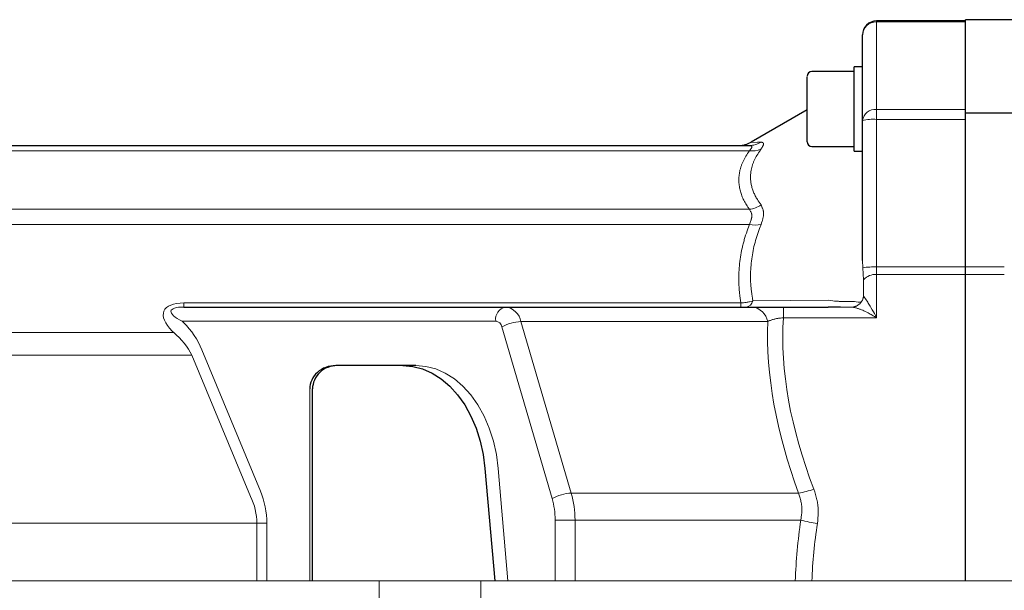
# Model space of a CAD drawing. Units: millimetres. Extents: x 0 to 210, y 0 to 297.
# Drawn here: x 138 to 146, y 84 to 89 of the extents above; entities that cross this region are included whole.
import ezdxf

# ---------------------------------------------------------------- set-up
doc = ezdxf.new("R2010")
doc.units = ezdxf.units.MM
doc.header["$LTSCALE"] = 5
doc.linetypes.add('AUSGEZOGEN', pattern=[0])
doc.layers.add('Volllinie breit', color=7, linetype='Continuous')
doc.layers.add('Volllinie schmal', color=7, linetype='Continuous')

# ---------------------------------------------------------------- blocks, each defined once
blk = doc.blocks.new('TE17_PL24_DS_nNn016')
at = {"layer": 'Volllinie breit', "color": 9, "linetype": 'AUSGEZOGEN', "lineweight": 25, "true_color": 0xc0c0c0}
for p, q in [((145.7278, 89.3103), (144.9678, 89.3103)), ((146.2478, 89.321), (145.7278, 89.321)), ((145.7278, 84.5261), (145.7278, 89.321)), ((144.8478, 87.2625), (144.8478, 89.1903)), ((144.7758, 88.8776), (144.4158, 88.8776)), ((144.8478, 88.9176), (144.7758, 88.9176)), ((144.7758, 88.1976), (144.7758, 88.9176)), ((144.3758, 88.2775), (144.3758, 88.8327)), ((144.3758, 88.5521), (143.8969, 88.2757)), ((146.2478, 88.521), (145.7278, 88.521)), ((130.4934, 88.2461), (143.8819, 88.2461)), ((144.4158, 88.2376), (144.7758, 88.2376)), ((144.7758, 88.1976), (144.8478, 88.1976)), ((139.0543, 86.8661), (144.5549, 86.8661)), ((141.0361, 86.3661), (140.3519, 86.3661)), ((140.153, 84.5261), (140.153, 86.1661)), ((141.6248, 85.488), (141.7083, 84.5261))]:
    blk.add_line(p, q, dxfattribs=at)
for points in [[(144.6614, 86.8656), (144.6413, 86.8656), (144.5979, 86.8658), (144.5549, 86.8661)], [(140.923, 86.3661), (141.0081, 86.3588), (141.092, 86.3371), (141.1735, 86.3012), (141.2513, 86.2518), (141.3243, 86.1894), (141.3915, 86.115), (141.4519, 86.0298), (141.5045, 85.9349), (141.5487, 85.8317), (141.5838, 85.7217), (141.6093, 85.6066), (141.6248, 85.488)]]:
    blk.add_lwpolyline(points, dxfattribs=at)
for centre, radius, start, end in [((144.9678, 89.1903), 0.12, 90, 180), ((144.4158, 88.8376), 0.04, 90, 180), ((143.7921, 88.4461), 0.2, 270.00004, 301.51941), ((144.4158, 88.2776), 0.04, 180, 270)]:
    blk.add_arc(centre, radius, start, end, dxfattribs=at)
for centre, major_axis, ratio in [((140.3519, 86.1661), (0.223, 0), 0.896958), ((140.3644, 86.1661), (0.2114, 0), 0.946294)]:
    blk.add_ellipse(centre, major_axis=major_axis, ratio=ratio, start_param=1.570796, end_param=3.141593, dxfattribs=at)
at = {"layer": 'Volllinie schmal', "color": 136, "linetype": 'AUSGEZOGEN', "lineweight": 18, "true_color": 0x008080}
for p, q in [((144.9678, 86.7746), (144.9678, 89.3103)), ((145.7278, 89.3017), (144.9678, 89.3017)), ((144.9678, 88.5534), (145.7278, 88.5534)), ((145.7278, 88.4694), (144.9678, 88.4694)), ((143.8819, 88.2004), (130.532, 88.2004)), ((131.2878, 87.7011), (143.8819, 87.7011)), ((143.8819, 87.571), (131.2878, 87.571)), ((144.8478, 87.2625), (144.851, 87.201)), ((144.851, 87.201), (144.8578, 87.0994)), ((144.9678, 87.2091), (146.0585, 87.2091)), ((144.8578, 87.0994), (144.8578, 86.9576)), ((144.9678, 87.1444), (146.0585, 87.1444)), ((143.9126, 86.9184), (144.5614, 86.9242)), ((144.5614, 86.9242), (144.5948, 86.919)), ((144.6614, 86.9145), (144.7809, 86.9145)), ((144.8474, 86.9256), (144.8399, 86.9128)), ((144.8578, 86.9576), (144.8474, 86.9256)), ((144.8578, 86.9576), (144.8591, 86.9559)), ((139.0543, 86.9012), (143.8105, 86.9012)), ((139.0543, 86.9012), (139.0543, 86.8661)), ((143.8105, 86.9012), (143.8105, 86.8661)), ((144.1723, 86.7746), (144.1723, 86.8661)), ((144.7599, 86.8656), (144.6614, 86.8656)), ((139.0398, 86.7461), (139.0527, 86.7332)), ((141.7165, 86.7461), (139.0398, 86.7461)), ((144.9678, 86.7746), (144.1723, 86.7746)), ((138.9678, 86.6483), (138.9549, 86.6612)), ((142.1982, 85.2304), (141.7687, 86.6967)), ((141.932, 86.7426), (142.3614, 85.2763)), ((144.0386, 86.7426), (141.932, 86.7426)), ((130.3678, 86.6483), (138.9678, 86.6483)), ((139.2088, 86.4996), (139.7081, 85.2941)), ((139.1239, 86.4537), (134.2909, 86.4537)), ((139.6233, 85.2481), (139.1239, 86.4537)), ((140.1289, 86.1661), (140.1289, 84.5261)), ((141.8214, 84.5261), (141.7379, 85.488)), ((142.3614, 85.2763), (144.3022, 85.2763)), ((139.7629, 85.0185), (134.1278, 85.0185)), ((139.6781, 84.5261), (139.6781, 85.0185)), ((139.7629, 85.0185), (139.7629, 84.5261)), ((142.224, 84.5261), (142.224, 85.0467)), ((142.224, 85.0467), (144.3216, 85.0467)), ((142.3937, 85.0467), (142.3937, 84.5261))]:
    blk.add_line(p, q, dxfattribs=at)
for points in [[(143.8985, 88.273), (143.8971, 88.273), (143.8985, 88.273), (143.9503, 88.2743), (143.9819, 88.2751)], [(143.9819, 88.2751), (143.9857, 88.2742), (143.9894, 88.2732), (143.9928, 88.272), (143.9945, 88.2714), (143.996, 88.2707), (143.9974, 88.2699), (143.9988, 88.269), (143.9999, 88.2681), (144.001, 88.267), (144.0018, 88.2658), (144.0025, 88.2645), (144.0031, 88.263), (144.0034, 88.2615), (144.0035, 88.2597), (144.0034, 88.2577), (144.0031, 88.2556), (144.0025, 88.2534), (144.0018, 88.251), (144.0008, 88.2485), (143.9996, 88.2458), (143.9983, 88.243), (143.9967, 88.24), (143.9949, 88.2369), (143.9909, 88.2304), (143.9865, 88.2236), (143.9819, 88.2167)], [(143.8819, 87.7011), (143.8695, 87.7201), (143.8634, 87.7297), (143.8574, 87.7393), (143.8515, 87.7488), (143.8459, 87.7584), (143.8405, 87.768), (143.8354, 87.7777), (143.8306, 87.7873), (143.8261, 87.797), (143.8219, 87.8067), (143.818, 87.8164), (143.8144, 87.8261), (143.8111, 87.8359), (143.808, 87.8457), (143.8052, 87.8554), (143.8026, 87.8655), (143.8003, 87.8756), (143.7983, 87.8857), (143.7965, 87.8958), (143.7951, 87.9059), (143.7939, 87.916), (143.793, 87.9261), (143.7924, 87.9362), (143.7922, 87.9463), (143.7922, 87.9564), (143.7925, 87.9666), (143.7931, 87.9767), (143.794, 87.9868), (143.7952, 87.9969), (143.7967, 88.007), (143.7985, 88.0171), (143.7996, 88.0229), (143.8008, 88.0287), (143.8021, 88.0344), (143.8035, 88.0402), (143.8051, 88.046), (143.8067, 88.0518), (143.8084, 88.0575), (143.8102, 88.0633), (143.8121, 88.069), (143.8141, 88.0748), (143.8162, 88.0805), (143.8184, 88.0862), (143.8207, 88.092), (143.8232, 88.0977), (143.8257, 88.1034), (143.8283, 88.1091), (143.8311, 88.1148), (143.834, 88.1206), (143.837, 88.1263), (143.8401, 88.132), (143.8466, 88.1435), (143.8533, 88.1549), (143.8602, 88.1663), (143.8673, 88.1777), (143.8819, 88.2004)], [(143.8819, 88.2004), (143.8887, 88.2088), (143.892, 88.2128), (143.895, 88.2168), (143.8976, 88.2206), (143.8999, 88.2242), (143.9008, 88.2259), (143.9016, 88.2275), (143.9023, 88.2291), (143.9028, 88.2306), (143.9032, 88.2318), (143.9033, 88.2329), (143.9034, 88.234), (143.9034, 88.235), (143.9031, 88.2363), (143.9027, 88.2375), (143.902, 88.2386), (143.9012, 88.2395), (143.9001, 88.2404), (143.899, 88.2412), (143.8977, 88.2419), (143.8962, 88.2426), (143.8947, 88.2431), (143.893, 88.2437), (143.8895, 88.2446), (143.8857, 88.2454), (143.8819, 88.2461)], [(143.9819, 88.2167), (143.9675, 88.1948), (143.9604, 88.1839), (143.9536, 88.1729), (143.9469, 88.162), (143.9405, 88.151), (143.9374, 88.1455), (143.9345, 88.14), (143.9316, 88.1345), (143.9288, 88.1289), (143.9261, 88.1234), (143.9235, 88.1178), (143.921, 88.1122), (143.9187, 88.1066), (143.9164, 88.101), (143.9143, 88.0954), (143.9122, 88.0898), (143.9103, 88.0842), (143.9085, 88.0786), (143.9067, 88.0729), (143.9051, 88.0673), (143.9036, 88.0617), (143.9022, 88.0561), (143.9008, 88.0505), (143.8996, 88.0448), (143.8985, 88.0392), (143.897, 88.0312), (143.8958, 88.0233), (143.8947, 88.0153), (143.8938, 88.0073), (143.8932, 87.9994), (143.8927, 87.9914), (143.8924, 87.9834), (143.8923, 87.9755), (143.8924, 87.9675), (143.8927, 87.9596), (143.8932, 87.9516), (143.8938, 87.9437), (143.8947, 87.9358), (143.8958, 87.9279), (143.897, 87.9199), (143.8985, 87.912), (143.9002, 87.904), (143.9021, 87.8959), (143.9042, 87.8878), (143.9065, 87.8798), (143.909, 87.8717), (143.9117, 87.8637), (143.9146, 87.8557), (143.9178, 87.8477), (143.9211, 87.8397), (143.9246, 87.8318), (143.9284, 87.8239), (143.9323, 87.8159), (143.9365, 87.8081), (143.9409, 87.8002), (143.9455, 87.7923), (143.9503, 87.7845), (143.954, 87.7787), (143.9578, 87.7729), (143.9656, 87.7613), (143.9737, 87.7498), (143.9819, 87.7383)], [(143.8819, 87.571), (143.8887, 87.5875), (143.892, 87.5957), (143.895, 87.6039), (143.8976, 87.6119), (143.8988, 87.6158), (143.8999, 87.6197), (143.9008, 87.6236), (143.9016, 87.6274), (143.9023, 87.6312), (143.9028, 87.6349), (143.9032, 87.638), (143.9033, 87.6411), (143.9034, 87.6441), (143.9034, 87.647), (143.9031, 87.651), (143.9027, 87.6548), (143.902, 87.6585), (143.9012, 87.6622), (143.9001, 87.6657), (143.899, 87.6692), (143.8977, 87.6726), (143.8962, 87.6759), (143.8947, 87.6792), (143.893, 87.6824), (143.8895, 87.6887), (143.8857, 87.6949), (143.8819, 87.7011)], [(143.9819, 87.7383), (143.9857, 87.7304), (143.9894, 87.7225), (143.9928, 87.7145), (143.9945, 87.7104), (143.996, 87.7062), (143.9974, 87.702), (143.9988, 87.6977), (143.9999, 87.6933), (144.001, 87.6888), (144.0018, 87.6842), (144.0025, 87.6795), (144.0031, 87.6747), (144.0034, 87.6697), (144.0035, 87.6644), (144.0034, 87.6591), (144.0031, 87.6535), (144.0025, 87.6479), (144.0018, 87.6422), (144.0008, 87.6363), (143.9996, 87.6303), (143.9983, 87.6243), (143.9967, 87.618), (143.9949, 87.6116), (143.993, 87.6051), (143.9909, 87.5986), (143.9865, 87.5854), (143.9819, 87.5721)], [(143.8105, 86.9012), (143.8074, 86.9211), (143.8044, 86.9409), (143.8016, 86.9608), (143.8004, 86.9707), (143.7992, 86.9806), (143.7981, 86.9898), (143.7972, 86.9989), (143.7963, 87.0081), (143.7956, 87.0172), (143.7943, 87.0356), (143.7933, 87.0539), (143.7926, 87.0722), (143.7922, 87.0906), (143.7921, 87.1089), (143.7923, 87.1273), (143.7927, 87.1456), (143.7934, 87.164), (143.7944, 87.1823), (143.7957, 87.2006), (143.7973, 87.2189), (143.7991, 87.2372), (143.8012, 87.2555), (143.8035, 87.2738), (143.8062, 87.2926), (143.8092, 87.3114), (143.8125, 87.3302), (143.8162, 87.3489), (143.8201, 87.3677), (143.8222, 87.377), (143.8243, 87.3863), (143.8266, 87.3957), (143.8289, 87.405), (143.8313, 87.4143), (143.8338, 87.4236), (143.8364, 87.4328), (143.8391, 87.4421), (143.8446, 87.4606), (143.8504, 87.4791), (143.8565, 87.4975), (143.8627, 87.5159), (143.869, 87.5343), (143.8819, 87.571)], [(143.9819, 87.5721), (143.9694, 87.5379), (143.9632, 87.5208), (143.9572, 87.5036), (143.9514, 87.4864), (143.9457, 87.4692), (143.9403, 87.452), (143.9351, 87.4347), (143.9303, 87.4174), (143.9258, 87.4), (143.9216, 87.3826), (143.9177, 87.3652), (143.914, 87.3477), (143.9107, 87.3303), (143.9077, 87.3128), (143.9049, 87.2952), (143.9023, 87.2771), (143.9, 87.259), (143.898, 87.2409), (143.8963, 87.2228), (143.8949, 87.2046), (143.8938, 87.1865), (143.8929, 87.1683), (143.8924, 87.1501), (143.8921, 87.132), (143.8921, 87.1138), (143.8925, 87.0957), (143.8928, 87.0866), (143.8931, 87.0775), (143.8936, 87.0685), (143.8941, 87.0594), (143.8948, 87.0504), (143.8955, 87.0413), (143.8963, 87.0323), (143.8971, 87.0232), (143.8981, 87.0142), (143.8992, 87.0052), (143.9005, 86.9943), (143.902, 86.9834), (143.9037, 86.9726), (143.9053, 86.9617), (143.9089, 86.9401), (143.9126, 86.9184)], [(143.8105, 86.9012), (143.8217, 86.9021), (143.8329, 86.9031), (143.844, 86.9042), (143.8494, 86.9049), (143.8548, 86.9057), (143.8623, 86.9069), (143.8697, 86.9082), (143.8769, 86.9097), (143.8841, 86.9113), (143.8984, 86.9148), (143.9126, 86.9184)], [(144.5948, 86.919), (144.6081, 86.9176), (144.6214, 86.9163), (144.6281, 86.9157), (144.6349, 86.9153), (144.6418, 86.9149), (144.6488, 86.9146), (144.6614, 86.9145)], [(144.8399, 86.9128), (144.8371, 86.9089), (144.8342, 86.9052), (144.8309, 86.9012), (144.8275, 86.8974), (144.8239, 86.8938), (144.8201, 86.8905), (144.8162, 86.8873), (144.8122, 86.8843), (144.8081, 86.8815), (144.8039, 86.8789), (144.7998, 86.8766), (144.7957, 86.8746), (144.7915, 86.8727), (144.7872, 86.8711), (144.7829, 86.8696), (144.7786, 86.8684), (144.7742, 86.8674), (144.7699, 86.8666), (144.7651, 86.8659), (144.7603, 86.8656), (144.7599, 86.8656)], [(144.8591, 86.9559), (144.8658, 86.9468), (144.8727, 86.9373), (144.8798, 86.9272), (144.8872, 86.9162), (144.8923, 86.9083), (144.8976, 86.9), (144.903, 86.8912), (144.9085, 86.882), (144.9142, 86.8725), (144.9199, 86.8627), (144.9315, 86.8424), (144.9405, 86.8262), (144.9494, 86.8096), (144.9585, 86.7926), (144.9675, 86.7751), (144.9678, 86.7746)], [(144.9678, 86.7746), (144.9673, 86.7749), (144.9582, 86.7805), (144.9492, 86.786), (144.9402, 86.7913), (144.9312, 86.7966), (144.9222, 86.8017), (144.9132, 86.8066), (144.9042, 86.8115), (144.8952, 86.8162), (144.8836, 86.8221), (144.8721, 86.8278), (144.8607, 86.8332), (144.8494, 86.8383), (144.8383, 86.843), (144.8275, 86.8473), (144.8221, 86.8493), (144.8168, 86.8512), (144.8117, 86.8529), (144.8065, 86.8546), (144.8004, 86.8564), (144.7944, 86.858), (144.7885, 86.8595), (144.7827, 86.8608), (144.7713, 86.8633), (144.7599, 86.8656)], [(144.1723, 86.7746), (144.1603, 86.7735), (144.1484, 86.7724), (144.1367, 86.771), (144.131, 86.7702), (144.1253, 86.7693), (144.1195, 86.7683), (144.1138, 86.7671), (144.1066, 86.7655), (144.0995, 86.7638), (144.0926, 86.7621), (144.0859, 86.7602), (144.0794, 86.7583), (144.0732, 86.7563), (144.0671, 86.7542), (144.0613, 86.7521), (144.0554, 86.7498), (144.0497, 86.7474), (144.0386, 86.7426)], [(141.7379, 85.488), (141.7224, 85.6066), (141.697, 85.7217), (141.6619, 85.8317), (141.6177, 85.9349), (141.565, 86.0298), (141.5046, 86.115), (141.4374, 86.1894), (141.3644, 86.2518), (141.2866, 86.3012), (141.2052, 86.3371), (141.1212, 86.3588), (141.0361, 86.3661)], [(144.3216, 85.0467), (144.3243, 85.0661), (144.3256, 85.0758), (144.3268, 85.0855), (144.3279, 85.0952), (144.3287, 85.1049), (144.3294, 85.1147), (144.3298, 85.1244), (144.33, 85.1345), (144.3299, 85.1447), (144.3294, 85.1548), (144.3287, 85.1649), (144.3277, 85.175), (144.3264, 85.1851), (144.3247, 85.1951), (144.3228, 85.205), (144.3208, 85.2141), (144.3186, 85.2231), (144.3161, 85.232), (144.3135, 85.2409), (144.3108, 85.2498), (144.308, 85.2587), (144.3022, 85.2763)], [(144.4329, 85.3104), (144.4402, 85.2878), (144.4438, 85.2765), (144.4472, 85.2652), (144.4505, 85.2538), (144.4537, 85.2424), (144.4566, 85.2309), (144.4592, 85.2193), (144.4605, 85.2132), (144.4617, 85.2071), (144.4628, 85.201), (144.4639, 85.1949), (144.4648, 85.1887), (144.4657, 85.1825), (144.4665, 85.1763), (144.4672, 85.1701), (144.4678, 85.1639), (144.4684, 85.1577), (144.4689, 85.1515), (144.4692, 85.1453), (144.4696, 85.139), (144.4698, 85.1328), (144.4699, 85.1265), (144.47, 85.1203), (144.47, 85.1139), (144.4699, 85.1074), (144.4695, 85.0946), (144.4688, 85.0817), (144.4679, 85.0688), (144.4668, 85.056), (144.4656, 85.0431), (144.463, 85.0174)]]:
    blk.add_lwpolyline(points, dxfattribs=at)
for centre, radius, start, end in [((144.9636, 89.1858), 0.1159, 87.93425, 177.77247), ((144.9564, 88.4445), 0.1096, 84.0196, 172.39255), ((144.938, 88.1174), 0.3533, 85.16648, 104.79554), ((143.8817, 88.4339), 0.1878, 270.06646, 302.24391), ((143.9029, 88.3864), 0.1872, 263.55108, 294.96063), ((143.8582, 87.9175), 0.2178, 276.23789, 304.6021), ((143.9293, 87.7991), 0.233, 258.26268, 283.04832), ((144.947, 86.6597), 0.5497, 87.83276, 100.05637), ((144.9588, 87.0095), 0.1352, 86.2036, 138.34995), ((143.8429, 86.9378), 0.0724, 277.70953, 344.45826), ((144.8124, 86.9861), 0.0783, 246.22154, 290.5372), ((144.7379, 86.9853), 0.1247, 331.38509, 346.39346), ((141.8225, 86.7611), 0.1071, 101.42169, 188.04928), ((141.7833, 86.7161), 0.1511, 10.10974, 83.13275), ((143.8899, 86.7161), 0.1511, 10.10984, 83.13318), ((141.7092, 86.6861), 0.0604, 10.10943, 83.13318), ((138.5436, 86.2241), 0.72, 22.5, 45), ((141.9485, 86.3707), 0.3722, 92.54504, 118.87813), ((139.0429, 85.0185), 0.72, 0, 22.5), ((142.378, 84.9045), 0.3722, 92.54499, 118.87797), ((141.5681, 85.0481), 0.6559, 359.87746, 16.13511), ((141.5738, 85.0485), 0.82, 359.87783, 16.1346), ((144.1924, 85.9661), 0.6984, 279.04091, 290.13363), ((148.9114, 84.3661), 4.64, 171.56471, 178.02389), ((144.6069, 86.0664), 1.0589, 254.36929, 262.19074)]:
    blk.add_arc(centre, radius, start, end, dxfattribs=at)
for centre, major_axis, ratio, start_param, end_param in [((139.2943, 86.6612), (0.4097, -0.1697), 0.414214, 2.356194, 3.926991), ((139.2943, 86.7461), (0.3493, -0.0873), 0.235702, 2.385623, 3.95642), ((149.5448, 84.3661), (5.0248, -3.4616), 0.553341, 3.46234, 3.821385), ((149.4141, 84.2895), (4.9573, -3.7136), 0.561177, 3.512409, 3.855144), ((138.4587, 86.2241), (0.72, 0), 0.833333, 0.392699, 0.785398), ((138.9581, 85.0185), (0.72, 0), 0.833333, 0, 0.392699), ((149.0528, 84.3661), (4.64, 0), 0.956897, 2.994369, 3.105549)]:
    blk.add_ellipse(centre, major_axis=major_axis, ratio=ratio, start_param=start_param, end_param=end_param, dxfattribs=at)
blk = doc.blocks.new('TRE316_PL24_M2-100_DS_nNn014')
at = {"layer": 'Volllinie breit', "color": 9, "linetype": 'AUSGEZOGEN', "lineweight": 18, "true_color": 0xc0c0c0}
for p, q in [((150.3984, 84.5261), (129.8078, 84.5261)), ((140.7216, 84.5261), (140.7216, 84.2061)), ((141.5905, 84.5261), (141.5905, 84.2061))]:
    blk.add_line(p, q, dxfattribs=at)
blk.add_blockref('TE17_PL24_DS_nNn016', (0, 0))

msp = doc.modelspace()

# ---------------------------------------------------------------- block references
msp.add_blockref('TRE316_PL24_M2-100_DS_nNn014', (0, 0))

doc.saveas('drawing.dxf')
